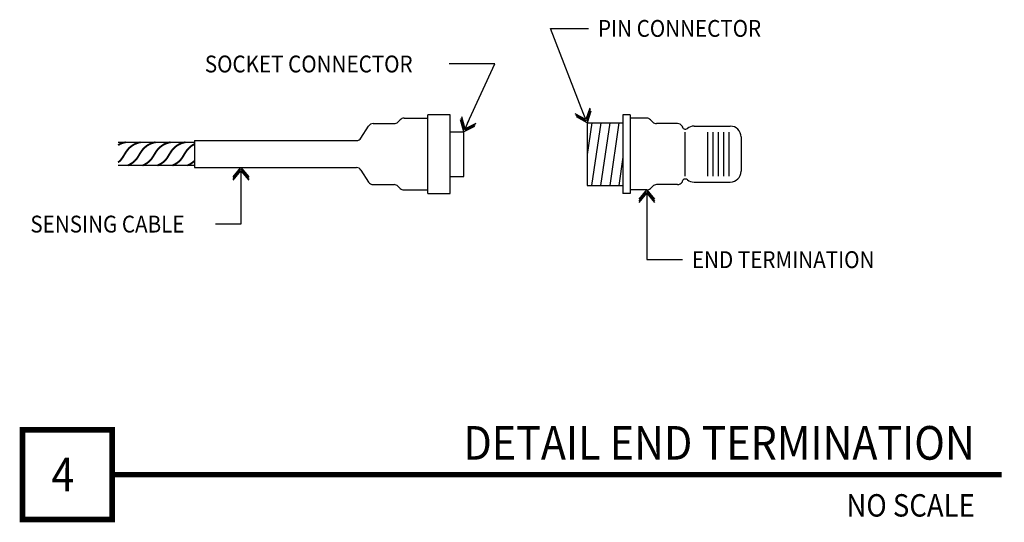
# Model space of a CAD drawing. Extents: x 6478 to 7005, y -475 to -207.
import ezdxf
from ezdxf.enums import TextEntityAlignment as Align

# ---------------------------------------------------------------- set-up
doc = ezdxf.new("R2010")
doc.units = 0
doc.header["$LTSCALE"] = 60
doc.header["$MEASUREMENT"] = 0
doc.layers.get('0').update_dxf_attribs({"color": 4, "linetype": 'CONTINUOUS'})
doc.layers.add('DIMS', color=7, linetype='CONTINUOUS')
doc.layers.add('TT', color=1, linetype='CONTINUOUS')
doc.styles.add('DUPLEX', font='ROMAND', dxfattribs={"width": 0.9})
doc.styles.add('SIMPLEX', font='ROMANS', dxfattribs={"width": 0.9, "height": 9})

# ---------------------------------------------------------------- blocks, each defined once
blk = doc.blocks.new('ARROW')
at = {"layer": 'DIMS'}
blk.add_line((-0.35, 0), (-1.32, 0), dxfattribs=at)
for points in [[(-1.35, 0.83), (-0.35, 0), (-1.35, -0.83)], [(-1.18, 0.83), (-0.18, 0), (-1.18, -0.83)], [(-1, 0.83), (0, 0), (-1, -0.83)]]:
    blk.add_lwpolyline(points, dxfattribs=at)

msp = doc.modelspace()

# ---------------------------------------------------------------- linework, layer by layer
for p, q in [((6696.57, -299.43), (6696.57, -257.43)), ((6708.57, -257.43), (6696.57, -257.43)), ((6708.57, -299.43), (6708.57, -257.43)), ((6804.83, -257.43), (6800.99, -257.43)), ((6800.99, -257.43), (6800.99, -299.43)), ((6804.83, -257.43), (6804.83, -299.43)), ((6660.81, -269.89), (6664.86, -263.46)), ((6667.3, -262.11), (6678.57, -262.11)), ((6681.8, -260.08), (6680.61, -261.27)), ((6683.84, -259.23), (6696.57, -259.23)), ((6784.28, -261.63), (6781.79, -278.67)), ((6781.79, -261.63), (6800.99, -261.63)), ((6781.79, -261.63), (6781.79, -295.23)), ((6789.13, -261.63), (6784.23, -295.23)), ((6793.98, -261.63), (6789.08, -295.23)), ((6798.83, -261.63), (6793.93, -295.23)), ((6813.72, -259.23), (6804.83, -259.23)), ((6815.76, -260.08), (6816.95, -261.27)), ((6830.26, -262.11), (6818.99, -262.11)), ((6839.12, -263.46), (6858.48, -263.46)), ((6708.57, -266.43), (6715.77, -266.43)), ((6715.77, -290.43), (6715.77, -266.43)), ((6834.28, -290.31), (6834.28, -266.66)), ((6846.41, -290.31), (6846.41, -266.66)), ((6849.29, -290.31), (6849.29, -266.66)), ((6852.17, -290.31), (6852.17, -266.66)), ((6855.05, -290.31), (6855.05, -266.66)), ((6857.93, -290.31), (6857.93, -266.66)), ((6530.79, -272.07), (6571.87, -272.07)), ((6571.77, -271.23), (6658.37, -271.23)), ((6571.77, -271.23), (6571.77, -285.63)), ((6864.24, -269.22), (6864.24, -287.65)), ((6571.77, -284.55), (6530.79, -284.55)), ((6800.99, -280.06), (6798.78, -295.23)), ((6571.77, -285.63), (6658.37, -285.63)), ((6660.81, -286.98), (6664.86, -293.41)), ((6667.3, -294.75), (6678.57, -294.75)), ((6708.57, -290.43), (6715.77, -290.43)), ((6830.26, -294.75), (6818.99, -294.75)), ((6839.12, -293.41), (6858.48, -293.41)), ((6681.8, -296.79), (6680.61, -295.6)), ((6683.84, -297.63), (6696.57, -297.63)), ((6696.57, -299.43), (6708.57, -299.43)), ((6781.79, -295.23), (6800.99, -295.23)), ((6804.83, -299.43), (6800.99, -299.43)), ((6813.72, -297.63), (6804.83, -297.63)), ((6815.76, -296.79), (6816.95, -295.6))]:
    msp.add_line(p, q)
at = {"const_width": 1}
for points in [[(6542.88, -272.07), (6541.8, -272.31), (6540.82, -272.63), (6539.93, -272.99), (6539.13, -273.4), (6538.4, -273.85), (6537.75, -274.33), (6537.16, -274.82), (6536.64, -275.32), (6536.17, -275.83), (6535.75, -276.34), (6535.37, -276.86), (6535.01, -277.38), (6534.66, -277.92), (6534.33, -278.46), (6533.99, -279.03), (6533.64, -279.61), (6533.26, -280.21), (6532.83, -280.82), (6532.34, -281.44), (6531.74, -282.07), (6531.02, -282.71), (6530.79, -282.88)], [(6534.89, -272.07), (6533.81, -272.31), (6532.83, -272.63), (6531.94, -272.99), (6531.14, -273.4), (6530.79, -273.62)], [(6550.87, -272.07), (6549.79, -272.31), (6548.81, -272.63), (6547.92, -272.99), (6547.12, -273.4), (6546.39, -273.85), (6545.74, -274.33), (6545.15, -274.82), (6544.63, -275.32), (6544.16, -275.83), (6543.74, -276.34), (6543.36, -276.86), (6543, -277.38), (6542.66, -277.92), (6542.32, -278.46), (6541.98, -279.03), (6541.63, -279.61), (6541.25, -280.21), (6540.82, -280.82), (6540.33, -281.44), (6539.73, -282.07), (6539.01, -282.71), (6538.15, -283.33), (6537.12, -283.95), (6535.89, -284.55)], [(6558.86, -272.07), (6557.78, -272.31), (6556.8, -272.63), (6555.91, -272.99), (6555.11, -273.4), (6554.38, -273.85), (6553.73, -274.33), (6553.15, -274.82), (6552.62, -275.32), (6552.15, -275.83), (6551.73, -276.34), (6551.35, -276.86), (6550.99, -277.38), (6550.65, -277.92), (6550.31, -278.46), (6549.97, -279.03), (6549.62, -279.61), (6549.24, -280.21), (6548.81, -280.82), (6548.32, -281.44), (6547.72, -282.07), (6547.01, -282.71), (6546.14, -283.33), (6545.11, -283.95), (6543.88, -284.55)], [(6566.85, -272.07), (6565.77, -272.31), (6564.79, -272.63), (6563.9, -272.99), (6563.1, -273.4), (6562.37, -273.85), (6561.72, -274.33), (6561.14, -274.82), (6560.61, -275.32), (6560.15, -275.83), (6559.72, -276.34), (6559.34, -276.86), (6558.98, -277.38), (6558.64, -277.92), (6558.3, -278.46), (6557.96, -279.03), (6557.61, -279.61), (6557.23, -280.21), (6556.8, -280.82), (6556.31, -281.44), (6555.71, -282.07), (6555, -282.71), (6554.13, -283.33), (6553.1, -283.95), (6551.87, -284.55)], [(6571.77, -273.06), (6571.09, -273.4), (6570.36, -273.85), (6569.71, -274.33), (6569.13, -274.82), (6568.6, -275.32), (6568.14, -275.83), (6567.71, -276.34), (6567.33, -276.86), (6566.97, -277.38), (6566.63, -277.92), (6566.29, -278.46), (6565.95, -279.03), (6565.6, -279.61), (6565.22, -280.21), (6564.79, -280.82), (6564.3, -281.44), (6563.7, -282.07), (6562.99, -282.71), (6562.12, -283.33), (6561.09, -283.95), (6559.86, -284.55)], [(6571.87, -281.89), (6571.69, -282.07), (6570.98, -282.71), (6570.11, -283.33), (6569.08, -283.95), (6567.85, -284.55)]]:
    msp.add_lwpolyline(points, dxfattribs=at)
for centre, radius, start, end in [((6667.3, -264.99), 2.88, 90, 147.7686), ((6678.57, -259.23), 2.88, 270, 315), ((6683.84, -262.11), 2.88, 90, 135), ((6813.72, -262.11), 2.88, 45, 90), ((6818.99, -259.23), 2.88, 225, 270), ((6830.26, -264.99), 2.88, 32.2314, 90), ((6834.44, -263.35), 1.74, 183.4867, 308.5878), ((6839.12, -269.22), 5.76, 90, 128.5878), ((6858.48, -269.22), 5.76, 0, 90), ((6658.37, -268.35), 2.88, 270, 327.7686), ((6658.37, -288.51), 2.88, 32.2314, 90), ((6858.48, -287.65), 5.76, 270, 0), ((6667.3, -291.87), 2.88, 212.2314, 270), ((6678.57, -297.63), 2.88, 45, 90), ((6818.99, -297.63), 2.88, 90, 135), ((6830.26, -291.87), 2.88, 270, 327.7686), ((6834.44, -293.52), 1.74, 51.4122, 176.5133), ((6839.12, -287.65), 5.76, 231.4122, 270), ((6683.84, -294.75), 2.88, 225, 270), ((6813.72, -294.75), 2.88, 270, 315)]:
    msp.add_arc(centre, radius, start, end)
at = {"layer": 'DIMS'}
for p, q in [((6779.99, -256.97), (6762.29, -211.18)), ((6762.29, -211.18), (6782.67, -211.18)), ((6732.4, -230.22), (6707.95, -230.22)), ((6717.85, -261.89), (6732.4, -230.22)), ((6596.55, -290.63), (6596.55, -315.88)), ((6813.81, -302.63), (6813.81, -334.91)), ((6596.55, -315.88), (6582.96, -315.88)), ((6813.81, -334.91), (6832.93, -334.91))]:
    msp.add_line(p, q, dxfattribs=at)
at = {"layer": 'TT', "const_width": 3}
for points in [[(6479.64, -425.94), (6479.64, -473.94), (6527.64, -473.94), (6527.64, -425.94), (6479.64, -425.94)], [(7003.64, -449.94), (6527.64, -449.94)]]:
    msp.add_lwpolyline(points, dxfattribs=at)

# ---------------------------------------------------------------- block references
at = {"layer": 'DIMS', "xscale": 5, "yscale": 5, "zscale": 5}
for p, rotation in [((6781.79, -261.63), 291.1346614397063), ((6715.77, -266.43), 245.3282216019865), ((6596.55, -285.63), 89.99999999999999), ((6813.81, -297.63), 89.99999999999999)]:
    msp.add_blockref('ARROW', p, dxfattribs=dict(at, rotation=rotation))

# ---------------------------------------------------------------- texts
at = {"layer": 'DIMS', "style": 'SIMPLEX', "width": 0.9}
for s, p in [('PIN CONNECTOR', (6787.67, -215.68)), ('SOCKET CONNECTOR', (6577.24, -234.72)), ('SENSING CABLE', (6483.85, -320.38)), ('END TERMINATION', (6837.93, -339.41))]:
    msp.add_text(s, height=9, dxfattribs=at).set_placement(p)
at = {"layer": 'DIMS', "width": 0.9}
for s, height, style, p in [('DETAIL END TERMINATION', 18, 'DUPLEX', (6989.33, -441.94)), ('NO SCALE', 12, 'SIMPLEX', (6989.33, -472.38))]:
    msp.add_text(s, height=height, dxfattribs=dict(at, style=style)).set_placement(p, align=Align.RIGHT)
at = {"layer": 'DIMS', "style": 'DUPLEX', "width": 0.9}
msp.add_text('4', height=18, dxfattribs=at).set_placement((6501.27, -458.94), align=Align.CENTER)

doc.saveas('drawing.dxf')
